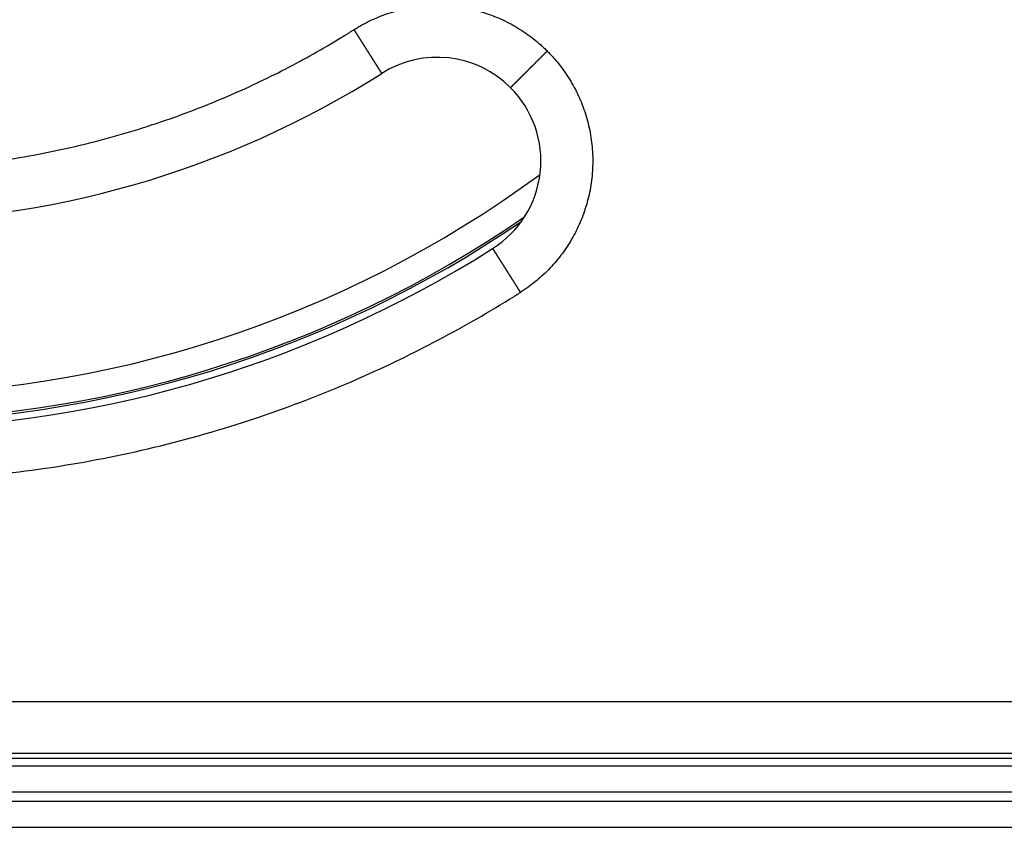
# Model space of a CAD drawing. Units: millimetres. Extents: x -2366 to -2031, y 659 to 1100.
# Drawn here: x -2244 to -2206, y 709 to 740 of the extents above; entities that cross this region are included whole.
import ezdxf

# ---------------------------------------------------------------- set-up
doc = ezdxf.new("R2010")
doc.units = ezdxf.units.MM

# ---------------------------------------------------------------- blocks, each defined once
blk = doc.blocks.new('Artikel-HL310-510PrBlue-GV-Einsatz', base_point=(-2294.138, 724.266))
at = {"color": 3, "linetype": 'Continuous'}
for radius, start, end in [(43.665, 233.6399, 306.3601), (44.657, 235.5093, 304.4907), (44.734, 270, 304.2376)]:
    blk.add_arc((-2249.404, 769), radius, start, end, dxfattribs=at)
blk = doc.blocks.new('GV-für-HL310-510PrblueKK-Katalog', base_point=(-2294.138, 724.266))
blk.add_blockref('Artikel-HL310-510PrBlue-GV-Einsatz', (-2294.138, 724.266))
blk = doc.blocks.new('10890-Einlaufrost-115x115-zu-Primus_1__1', base_point=(-2306.904, 711.5))
at = {"color": 3, "linetype": 'Continuous'}
blk.add_line((-2304.904, 713.5), (-2193.904, 713.5), dxfattribs=at)
at = {"color": 7, "linetype": 'Continuous'}
blk.add_line((-2249.404, 711.5), (-2193.904, 711.5), dxfattribs=at)
for centre, radius, start, end in [((-2227.484, 734.352), 4, 45, 122.3196), ((-2249.404, 769), 37, 237.6804, 302.3196), ((-2227.484, 734.352), 4, 302.3196, 45), ((-2249.404, 769), 45, 237.6804, 302.3196)]:
    blk.add_arc(centre, radius, start, end, dxfattribs=at)
at = {"color": 3, "linetype": 'Continuous'}
for points, knots in [([(-2230.691, 739.422), (-2230.641, 739.454), (-2230.541, 739.516), (-2230.334, 739.634), (-2230.068, 739.771), (-2229.622, 739.967), (-2229.037, 740.163), (-2228.308, 740.31), (-2227.566, 740.367), (-2226.823, 740.331), (-2226.091, 740.204), (-2225.379, 739.987), (-2224.699, 739.684), (-2224.172, 739.365), (-2223.779, 739.076), (-2223.549, 738.884), (-2223.37, 738.721), (-2223.284, 738.637), (-2223.241, 738.594)], [0, 0, 0, 0, 0.177205, 0.354463, 0.714282, 1.074101, 1.816074, 2.558046, 3.300019, 4.041991, 4.783964, 5.525936, 6.267909, 7.009881, 7.369749, 7.729616, 7.9111, 8.092606, 8.092606, 8.092606, 8.092606]), ([(-2268.117, 739.422), (-2268.078, 739.398), (-2268, 739.349), (-2267.619, 739.111), (-2266.967, 738.719), (-2265.504, 737.9), (-2263.45, 736.899), (-2260.758, 735.851), (-2257.987, 735.028), (-2255.159, 734.436), (-2252.291, 734.079), (-2249.365, 733.959), (-2246.397, 734.086), (-2243.413, 734.473), (-2240.473, 735.114), (-2237.765, 735.954), (-2235.297, 736.937), (-2233.062, 738.016), (-2231.587, 738.863), (-2230.808, 739.349), (-2230.73, 739.398), (-2230.691, 739.422)], [0, 0, 0, 0, 0.137623, 0.275219, 1.346889, 2.419323, 5.30661, 8.191451, 11.078738, 13.966025, 16.850865, 19.738152, 22.743876, 25.7496, 28.755324, 31.761047, 34.242269, 36.721174, 39.200867, 39.338532, 39.47625, 39.47625, 39.47625, 39.47625]), ([(-2229.622, 737.732), (-2229.622, 737.732), (-2229.622, 737.732), (-2229.622, 737.732), (-2229.622, 737.732), (-2229.622, 737.732), (-2229.622, 737.732), (-2229.622, 737.732), (-2229.623, 737.733), (-2229.623, 737.733), (-2229.623, 737.733), (-2229.623, 737.733), (-2229.623, 737.733), (-2229.623, 737.734), (-2229.623, 737.734), (-2229.623, 737.734), (-2229.624, 737.734), (-2229.624, 737.735), (-2229.624, 737.735), (-2229.624, 737.736), (-2229.625, 737.736), (-2229.625, 737.736), (-2229.625, 737.737), (-2229.626, 737.737), (-2229.626, 737.738), (-2229.626, 737.738), (-2229.627, 737.739), (-2229.627, 737.74), (-2229.627, 737.74), (-2229.628, 737.741), (-2229.628, 737.741), (-2229.629, 737.742), (-2229.629, 737.743), (-2229.63, 737.744), (-2229.63, 737.744), (-2229.63, 737.745), (-2229.631, 737.746), (-2229.632, 737.747), (-2229.632, 737.748), (-2229.633, 737.749), (-2229.633, 737.75), (-2229.634, 737.751), (-2229.634, 737.752), (-2229.635, 737.753), (-2229.636, 737.754), (-2229.636, 737.755), (-2229.637, 737.756), (-2229.638, 737.757), (-2229.639, 737.758), (-2229.639, 737.759), (-2229.64, 737.76), (-2229.641, 737.762), (-2229.642, 737.763), (-2229.642, 737.764), (-2229.643, 737.765), (-2229.644, 737.766), (-2229.645, 737.768), (-2229.646, 737.769), (-2229.646, 737.77), (-2229.647, 737.772), (-2229.648, 737.773), (-2229.649, 737.775), (-2229.65, 737.776), (-2229.651, 737.778), (-2229.652, 737.779), (-2229.653, 737.781), (-2229.654, 737.782), (-2229.655, 737.784), (-2229.656, 737.785), (-2229.657, 737.787), (-2229.658, 737.789), (-2229.659, 737.79), (-2229.66, 737.792), (-2229.661, 737.794), (-2229.662, 737.796), (-2229.663, 737.797), (-2229.665, 737.799), (-2229.666, 737.801), (-2229.667, 737.803), (-2229.668, 737.805), (-2229.669, 737.807), (-2229.671, 737.809), (-2229.672, 737.811), (-2229.673, 737.813), (-2229.674, 737.815), (-2229.676, 737.817), (-2229.677, 737.819), (-2229.678, 737.821), (-2229.68, 737.823), (-2229.681, 737.825), (-2229.682, 737.827), (-2229.684, 737.83), (-2229.685, 737.832), (-2229.687, 737.834), (-2229.688, 737.836), (-2229.69, 737.839), (-2229.691, 737.841), (-2229.693, 737.844), (-2229.694, 737.846), (-2229.696, 737.848), (-2229.697, 737.851), (-2229.699, 737.853), (-2229.7, 737.856), (-2229.702, 737.858), (-2229.703, 737.861), (-2229.705, 737.863), (-2229.707, 737.866), (-2229.708, 737.868), (-2229.71, 737.871), (-2229.712, 737.874), (-2229.713, 737.876), (-2229.715, 737.879), (-2229.717, 737.882), (-2229.718, 737.884), (-2229.72, 737.887), (-2229.722, 737.89), (-2229.724, 737.893), (-2229.726, 737.896), (-2229.727, 737.899), (-2229.729, 737.901), (-2229.731, 737.904), (-2229.733, 737.907), (-2229.735, 737.91), (-2229.737, 737.913), (-2229.739, 737.916), (-2229.741, 737.919), (-2229.743, 737.923), (-2229.745, 737.926), (-2229.746, 737.929), (-2229.748, 737.932), (-2229.751, 737.935), (-2229.753, 737.938), (-2229.755, 737.942), (-2229.757, 737.945), (-2229.759, 737.948), (-2229.761, 737.951), (-2229.763, 737.955), (-2229.765, 737.958), (-2229.767, 737.961), (-2229.769, 737.965), (-2229.772, 737.968), (-2229.774, 737.972), (-2229.776, 737.975), (-2229.778, 737.979), (-2229.78, 737.982), (-2229.783, 737.986), (-2229.785, 737.989), (-2229.787, 737.993), (-2229.789, 737.997), (-2229.792, 738), (-2229.794, 738.004), (-2229.796, 738.008), (-2229.799, 738.011), (-2229.801, 738.015), (-2229.804, 738.019), (-2229.806, 738.023), (-2229.808, 738.027), (-2229.811, 738.03), (-2229.813, 738.034), (-2229.816, 738.038), (-2229.818, 738.042), (-2229.821, 738.046), (-2229.823, 738.05), (-2229.826, 738.054), (-2229.828, 738.058), (-2229.831, 738.062), (-2229.833, 738.066), (-2229.836, 738.07), (-2229.839, 738.074), (-2229.841, 738.078), (-2229.844, 738.083), (-2229.846, 738.087), (-2229.849, 738.091), (-2229.852, 738.095), (-2229.854, 738.099), (-2229.857, 738.104), (-2229.86, 738.108), (-2229.863, 738.112), (-2229.865, 738.117), (-2229.868, 738.121), (-2229.871, 738.125), (-2229.874, 738.13), (-2229.876, 738.134), (-2229.879, 738.139), (-2229.882, 738.143), (-2229.885, 738.148), (-2229.888, 738.152), (-2229.891, 738.157), (-2229.894, 738.161), (-2229.896, 738.166), (-2229.899, 738.17), (-2229.902, 738.175), (-2229.905, 738.18), (-2229.908, 738.184), (-2229.911, 738.189), (-2229.914, 738.194), (-2229.917, 738.198), (-2229.92, 738.203), (-2229.923, 738.208), (-2229.926, 738.213), (-2229.929, 738.218), (-2229.932, 738.222), (-2229.935, 738.227), (-2229.939, 738.233), (-2229.942, 738.239), (-2229.946, 738.244), (-2229.95, 738.25), (-2229.953, 738.256), (-2229.957, 738.261), (-2229.961, 738.267), (-2229.964, 738.273), (-2229.968, 738.279), (-2229.972, 738.285), (-2229.975, 738.291), (-2229.979, 738.297), (-2229.983, 738.303), (-2229.987, 738.308), (-2229.99, 738.314), (-2229.994, 738.32), (-2229.998, 738.327), (-2230.002, 738.333), (-2230.006, 738.339), (-2230.01, 738.345), (-2230.013, 738.351), (-2230.017, 738.357), (-2230.021, 738.363), (-2230.025, 738.369), (-2230.029, 738.376), (-2230.033, 738.382), (-2230.037, 738.388), (-2230.041, 738.394), (-2230.045, 738.401), (-2230.049, 738.407), (-2230.053, 738.413), (-2230.057, 738.42), (-2230.061, 738.426), (-2230.065, 738.433), (-2230.069, 738.439), (-2230.073, 738.445), (-2230.077, 738.452), (-2230.081, 738.458), (-2230.086, 738.465), (-2230.09, 738.471), (-2230.094, 738.478), (-2230.098, 738.484), (-2230.102, 738.491), (-2230.106, 738.498), (-2230.11, 738.504), (-2230.115, 738.511), (-2230.119, 738.517), (-2230.123, 738.524), (-2230.127, 738.531), (-2230.131, 738.537), (-2230.136, 738.544), (-2230.14, 738.551), (-2230.144, 738.557), (-2230.148, 738.564), (-2230.153, 738.571), (-2230.157, 738.578), (-2230.161, 738.585), (-2230.166, 738.591), (-2230.17, 738.598), (-2230.174, 738.605), (-2230.178, 738.612), (-2230.183, 738.619), (-2230.187, 738.625), (-2230.191, 738.632), (-2230.196, 738.639), (-2230.2, 738.646), (-2230.205, 738.653), (-2230.209, 738.66), (-2230.213, 738.667), (-2230.218, 738.674), (-2230.222, 738.681), (-2230.226, 738.688), (-2230.231, 738.695), (-2230.235, 738.702), (-2230.24, 738.709), (-2230.244, 738.716), (-2230.249, 738.723), (-2230.253, 738.73), (-2230.257, 738.737), (-2230.262, 738.744), (-2230.266, 738.751), (-2230.271, 738.758), (-2230.275, 738.765), (-2230.28, 738.772), (-2230.284, 738.779), (-2230.289, 738.786), (-2230.293, 738.793), (-2230.298, 738.801), (-2230.304, 738.811), (-2230.311, 738.821), (-2230.317, 738.832), (-2230.324, 738.842), (-2230.331, 738.852), (-2230.337, 738.863), (-2230.344, 738.873), (-2230.351, 738.884), (-2230.357, 738.894), (-2230.364, 738.905), (-2230.37, 738.915), (-2230.377, 738.926), (-2230.384, 738.936), (-2230.39, 738.947), (-2230.397, 738.957), (-2230.404, 738.968), (-2230.41, 738.978), (-2230.417, 738.989), (-2230.424, 738.999), (-2230.43, 739.01), (-2230.437, 739.02), (-2230.444, 739.031), (-2230.45, 739.041), (-2230.457, 739.052), (-2230.464, 739.062), (-2230.47, 739.073), (-2230.477, 739.083), (-2230.483, 739.094), (-2230.49, 739.104), (-2230.497, 739.115), (-2230.503, 739.125), (-2230.51, 739.136), (-2230.516, 739.146), (-2230.523, 739.157), (-2230.53, 739.167), (-2230.536, 739.177), (-2230.543, 739.188), (-2230.549, 739.198), (-2230.556, 739.209), (-2230.563, 739.219), (-2230.569, 739.229), (-2230.576, 739.24), (-2230.582, 739.25), (-2230.589, 739.26), (-2230.595, 739.271), (-2230.602, 739.281), (-2230.608, 739.291), (-2230.615, 739.301), (-2230.621, 739.312), (-2230.627, 739.322), (-2230.634, 739.332), (-2230.64, 739.342), (-2230.647, 739.352), (-2230.653, 739.362), (-2230.66, 739.372), (-2230.666, 739.382), (-2230.672, 739.392), (-2230.679, 739.403), (-2230.685, 739.412), (-2230.689, 739.419), (-2230.691, 739.422)], [0, 0, 0, 0, 0.000013, 0.000031, 0.000069, 0.000123, 0.000218, 0.000342, 0.000493, 0.000672, 0.000879, 0.001114, 0.001377, 0.001669, 0.001989, 0.002337, 0.002714, 0.003121, 0.003556, 0.00402, 0.004513, 0.005035, 0.005587, 0.006168, 0.006779, 0.00742, 0.00809, 0.008791, 0.009521, 0.010281, 0.011072, 0.011893, 0.012745, 0.013627, 0.01454, 0.015483, 0.016458, 0.017463, 0.018499, 0.019567, 0.020665, 0.021795, 0.022956, 0.024149, 0.025374, 0.02663, 0.027918, 0.029238, 0.03059, 0.031973, 0.033389, 0.034778, 0.036196, 0.037645, 0.039123, 0.040632, 0.042171, 0.04374, 0.045339, 0.046969, 0.048629, 0.05032, 0.052041, 0.053793, 0.055575, 0.057387, 0.059231, 0.061104, 0.063009, 0.064945, 0.066911, 0.068908, 0.070936, 0.072995, 0.075084, 0.077205, 0.079357, 0.08154, 0.083754, 0.085999, 0.088276, 0.090583, 0.092922, 0.095293, 0.097694, 0.100128, 0.102592, 0.105088, 0.107616, 0.110175, 0.112766, 0.115389, 0.118043, 0.120729, 0.123447, 0.126196, 0.128978, 0.131791, 0.134637, 0.137514, 0.140424, 0.143292, 0.146192, 0.149124, 0.152088, 0.155084, 0.158111, 0.161171, 0.164262, 0.167384, 0.170538, 0.173723, 0.17694, 0.180188, 0.183467, 0.186777, 0.190118, 0.19349, 0.196894, 0.200328, 0.203792, 0.207288, 0.210814, 0.21437, 0.217957, 0.221575, 0.225222, 0.2289, 0.232609, 0.236347, 0.240115, 0.243914, 0.247742, 0.2516, 0.255488, 0.259405, 0.263352, 0.267329, 0.271335, 0.275371, 0.279436, 0.28353, 0.287653, 0.291806, 0.295987, 0.300198, 0.304437, 0.308706, 0.313003, 0.317328, 0.321683, 0.326066, 0.330477, 0.334917, 0.339385, 0.343881, 0.348406, 0.352959, 0.357539, 0.362148, 0.366785, 0.371449, 0.376142, 0.380862, 0.385609, 0.390384, 0.395187, 0.400017, 0.404874, 0.409759, 0.414671, 0.41961, 0.424576, 0.429569, 0.434589, 0.439636, 0.444709, 0.44981, 0.454937, 0.46009, 0.46527, 0.470476, 0.475709, 0.480968, 0.486253, 0.491565, 0.496902, 0.502266, 0.507655, 0.51307, 0.518511, 0.523978, 0.52947, 0.534988, 0.540531, 0.5461, 0.551694, 0.557313, 0.562958, 0.568627, 0.574322, 0.580042, 0.585787, 0.592453, 0.599152, 0.605882, 0.612643, 0.619436, 0.626259, 0.633113, 0.639997, 0.646911, 0.653855, 0.660828, 0.667831, 0.674862, 0.681922, 0.68901, 0.696126, 0.703269, 0.71044, 0.717639, 0.724864, 0.732115, 0.739393, 0.746698, 0.754027, 0.761383, 0.768763, 0.776168, 0.783598, 0.791053, 0.798531, 0.806033, 0.813559, 0.821108, 0.828679, 0.836274, 0.843891, 0.851529, 0.85919, 0.866872, 0.874576, 0.8823, 0.890045, 0.897811, 0.905596, 0.913402, 0.921227, 0.929071, 0.936934, 0.944816, 0.952717, 0.960635, 0.968572, 0.976526, 0.984497, 0.992486, 1.000491, 1.008512, 1.01655, 1.024604, 1.032673, 1.040757, 1.048857, 1.056971, 1.0651, 1.073243, 1.081401, 1.089571, 1.097755, 1.105952, 1.114162, 1.122385, 1.13062, 1.138866, 1.147125, 1.155394, 1.163675, 1.171967, 1.180269, 1.188582, 1.196904, 1.205237, 1.213578, 1.221929, 1.230289, 1.238657, 1.247034, 1.255418, 1.263811, 1.27614, 1.288481, 1.300833, 1.313197, 1.325571, 1.337954, 1.350346, 1.362746, 1.375153, 1.387567, 1.399986, 1.41241, 1.424838, 1.43727, 1.449705, 1.462141, 1.474579, 1.487017, 1.499455, 1.511892, 1.524327, 1.53676, 1.54919, 1.561615, 1.574036, 1.586451, 1.59886, 1.611262, 1.623657, 1.636043, 1.64842, 1.660786, 1.673143, 1.685487, 1.69782, 1.710139, 1.722445, 1.734737, 1.747013, 1.759274, 1.771518, 1.783744, 1.795953, 1.808142, 1.820312, 1.832462, 1.84459, 1.856697, 1.868781, 1.880841, 1.892878, 1.90489, 1.916876, 1.928836, 1.940768, 1.952673, 1.96455, 1.976397, 1.988214, 2, 2, 2, 2]), ([(-2224.655, 737.18), (-2224.655, 737.18), (-2224.655, 737.18), (-2224.655, 737.18), (-2224.655, 737.18), (-2224.655, 737.181), (-2224.655, 737.181), (-2224.654, 737.181), (-2224.654, 737.182), (-2224.653, 737.182), (-2224.653, 737.183), (-2224.652, 737.183), (-2224.651, 737.184), (-2224.65, 737.185), (-2224.65, 737.186), (-2224.648, 737.187), (-2224.647, 737.188), (-2224.646, 737.189), (-2224.645, 737.19), (-2224.644, 737.192), (-2224.642, 737.193), (-2224.641, 737.195), (-2224.639, 737.196), (-2224.637, 737.198), (-2224.635, 737.2), (-2224.634, 737.202), (-2224.632, 737.204), (-2224.629, 737.206), (-2224.627, 737.208), (-2224.625, 737.211), (-2224.622, 737.213), (-2224.62, 737.216), (-2224.617, 737.218), (-2224.614, 737.221), (-2224.611, 737.224), (-2224.608, 737.227), (-2224.605, 737.23), (-2224.602, 737.233), (-2224.599, 737.236), (-2224.596, 737.24), (-2224.592, 737.243), (-2224.588, 737.247), (-2224.585, 737.251), (-2224.581, 737.254), (-2224.577, 737.258), (-2224.573, 737.262), (-2224.569, 737.266), (-2224.565, 737.271), (-2224.56, 737.275), (-2224.556, 737.279), (-2224.551, 737.284), (-2224.547, 737.288), (-2224.542, 737.293), (-2224.538, 737.298), (-2224.533, 737.303), (-2224.528, 737.308), (-2224.523, 737.313), (-2224.518, 737.318), (-2224.512, 737.323), (-2224.507, 737.329), (-2224.501, 737.334), (-2224.496, 737.34), (-2224.49, 737.345), (-2224.484, 737.351), (-2224.478, 737.357), (-2224.473, 737.363), (-2224.466, 737.369), (-2224.46, 737.375), (-2224.454, 737.381), (-2224.448, 737.388), (-2224.441, 737.394), (-2224.435, 737.401), (-2224.428, 737.407), (-2224.421, 737.414), (-2224.414, 737.421), (-2224.407, 737.428), (-2224.4, 737.435), (-2224.393, 737.442), (-2224.386, 737.449), (-2224.379, 737.457), (-2224.371, 737.464), (-2224.364, 737.471), (-2224.356, 737.479), (-2224.349, 737.487), (-2224.341, 737.494), (-2224.333, 737.502), (-2224.325, 737.51), (-2224.317, 737.518), (-2224.309, 737.526), (-2224.301, 737.535), (-2224.292, 737.543), (-2224.284, 737.551), (-2224.276, 737.56), (-2224.267, 737.568), (-2224.258, 737.577), (-2224.25, 737.586), (-2224.241, 737.595), (-2224.231, 737.605), (-2224.221, 737.615), (-2224.21, 737.625), (-2224.2, 737.636), (-2224.189, 737.646), (-2224.179, 737.657), (-2224.168, 737.667), (-2224.157, 737.678), (-2224.146, 737.689), (-2224.135, 737.7), (-2224.124, 737.711), (-2224.113, 737.722), (-2224.102, 737.734), (-2224.09, 737.745), (-2224.079, 737.756), (-2224.067, 737.768), (-2224.056, 737.78), (-2224.044, 737.791), (-2224.032, 737.803), (-2224.021, 737.815), (-2224.009, 737.826), (-2223.997, 737.838), (-2223.985, 737.85), (-2223.973, 737.862), (-2223.961, 737.874), (-2223.949, 737.886), (-2223.937, 737.899), (-2223.924, 737.911), (-2223.912, 737.923), (-2223.9, 737.936), (-2223.887, 737.948), (-2223.875, 737.96), (-2223.863, 737.973), (-2223.85, 737.985), (-2223.837, 737.998), (-2223.825, 738.01), (-2223.812, 738.023), (-2223.8, 738.036), (-2223.787, 738.048), (-2223.774, 738.061), (-2223.76, 738.076), (-2223.743, 738.092), (-2223.724, 738.111), (-2223.705, 738.13), (-2223.687, 738.149), (-2223.668, 738.168), (-2223.649, 738.186), (-2223.63, 738.205), (-2223.611, 738.224), (-2223.592, 738.243), (-2223.574, 738.262), (-2223.555, 738.281), (-2223.536, 738.299), (-2223.517, 738.318), (-2223.498, 738.337), (-2223.48, 738.356), (-2223.461, 738.374), (-2223.442, 738.393), (-2223.424, 738.412), (-2223.405, 738.43), (-2223.386, 738.449), (-2223.368, 738.467), (-2223.35, 738.486), (-2223.331, 738.504), (-2223.313, 738.522), (-2223.295, 738.54), (-2223.277, 738.558), (-2223.259, 738.576), (-2223.247, 738.588), (-2223.241, 738.594)], [0, 0, 0, 0, 0.000051, 0.000123, 0.000277, 0.000493, 0.000879, 0.001377, 0.001988, 0.002714, 0.003555, 0.004513, 0.005587, 0.006779, 0.00809, 0.009521, 0.011072, 0.012745, 0.01454, 0.016457, 0.018499, 0.020665, 0.022956, 0.025374, 0.027918, 0.030589, 0.033389, 0.036446, 0.039644, 0.042985, 0.04647, 0.050097, 0.053869, 0.057785, 0.061846, 0.066052, 0.070404, 0.074901, 0.079545, 0.084337, 0.089275, 0.094361, 0.099596, 0.104979, 0.110511, 0.116193, 0.122024, 0.128007, 0.134139, 0.140423, 0.146689, 0.153104, 0.15967, 0.166384, 0.173247, 0.180257, 0.187414, 0.194718, 0.202166, 0.20976, 0.217497, 0.225378, 0.233401, 0.241566, 0.249872, 0.258318, 0.266904, 0.275629, 0.284492, 0.293493, 0.30263, 0.311903, 0.321311, 0.330854, 0.34053, 0.35034, 0.360281, 0.370355, 0.380559, 0.390894, 0.401358, 0.41195, 0.422671, 0.433519, 0.444493, 0.455593, 0.466818, 0.478167, 0.48964, 0.501236, 0.512954, 0.524794, 0.536754, 0.548834, 0.561033, 0.573351, 0.585787, 0.600134, 0.614628, 0.629264, 0.644041, 0.658954, 0.674003, 0.689183, 0.704491, 0.719926, 0.735485, 0.751164, 0.76696, 0.782872, 0.798896, 0.81503, 0.83127, 0.847614, 0.864059, 0.880603, 0.897242, 0.913974, 0.930796, 0.947705, 0.964698, 0.981773, 0.998927, 1.016157, 1.033461, 1.050835, 1.068276, 1.085783, 1.103352, 1.12098, 1.138665, 1.156404, 1.174193, 1.192031, 1.209915, 1.227841, 1.245807, 1.263811, 1.290245, 1.316731, 1.343264, 1.369835, 1.396437, 1.423062, 1.449705, 1.476356, 1.503009, 1.529656, 1.55629, 1.582904, 1.609491, 1.636043, 1.662552, 1.689012, 1.715415, 1.741754, 1.768021, 1.79421, 1.820312, 1.846321, 1.872229, 1.898029, 1.923713, 1.949275, 1.974706, 2, 2, 2, 2]), ([(-2223.241, 738.594), (-2223.201, 738.554), (-2223.121, 738.472), (-2222.977, 738.316), (-2222.813, 738.122), (-2222.544, 737.772), (-2222.226, 737.274), (-2221.907, 736.607), (-2221.672, 735.903), (-2221.525, 735.174), (-2221.469, 734.432), (-2221.505, 733.689), (-2221.632, 732.956), (-2221.849, 732.245), (-2222.153, 731.565), (-2222.536, 730.93), (-2222.994, 730.349), (-2223.413, 729.933), (-2223.753, 729.65), (-2223.956, 729.497), (-2224.131, 729.375), (-2224.227, 729.313), (-2224.275, 729.282)], [0, 0, 0, 0, 0.171255, 0.342531, 0.636936, 0.931387, 1.667629, 2.40387, 3.145843, 3.887815, 4.629788, 5.37176, 6.113733, 6.855705, 7.597677, 8.33965, 9.075928, 9.812206, 10.106955, 10.401659, 10.574003, 10.746296, 10.746296, 10.746296, 10.746296]), ([(-2225.345, 730.971), (-2225.345, 730.971), (-2225.345, 730.971), (-2225.345, 730.971), (-2225.345, 730.971), (-2225.345, 730.971), (-2225.345, 730.971), (-2225.345, 730.971), (-2225.345, 730.971), (-2225.345, 730.971), (-2225.345, 730.971), (-2225.345, 730.971), (-2225.344, 730.97), (-2225.344, 730.97), (-2225.344, 730.97), (-2225.344, 730.969), (-2225.344, 730.969), (-2225.343, 730.969), (-2225.343, 730.968), (-2225.343, 730.968), (-2225.343, 730.968), (-2225.342, 730.967), (-2225.342, 730.967), (-2225.342, 730.966), (-2225.341, 730.966), (-2225.341, 730.965), (-2225.341, 730.965), (-2225.34, 730.964), (-2225.34, 730.963), (-2225.34, 730.963), (-2225.339, 730.962), (-2225.339, 730.961), (-2225.338, 730.961), (-2225.338, 730.96), (-2225.337, 730.959), (-2225.337, 730.958), (-2225.336, 730.958), (-2225.336, 730.957), (-2225.335, 730.956), (-2225.335, 730.955), (-2225.334, 730.954), (-2225.333, 730.953), (-2225.333, 730.952), (-2225.332, 730.951), (-2225.332, 730.95), (-2225.331, 730.949), (-2225.33, 730.948), (-2225.329, 730.947), (-2225.329, 730.946), (-2225.328, 730.944), (-2225.327, 730.943), (-2225.326, 730.942), (-2225.326, 730.941), (-2225.325, 730.94), (-2225.324, 730.938), (-2225.323, 730.937), (-2225.323, 730.936), (-2225.322, 730.935), (-2225.321, 730.933), (-2225.32, 730.932), (-2225.319, 730.93), (-2225.318, 730.929), (-2225.317, 730.928), (-2225.316, 730.926), (-2225.315, 730.925), (-2225.314, 730.923), (-2225.313, 730.921), (-2225.312, 730.92), (-2225.311, 730.918), (-2225.31, 730.917), (-2225.309, 730.915), (-2225.308, 730.913), (-2225.307, 730.912), (-2225.306, 730.91), (-2225.305, 730.908), (-2225.304, 730.906), (-2225.303, 730.904), (-2225.301, 730.903), (-2225.3, 730.901), (-2225.299, 730.899), (-2225.298, 730.897), (-2225.297, 730.895), (-2225.295, 730.893), (-2225.294, 730.891), (-2225.293, 730.889), (-2225.291, 730.887), (-2225.29, 730.885), (-2225.289, 730.883), (-2225.287, 730.881), (-2225.286, 730.878), (-2225.285, 730.876), (-2225.283, 730.874), (-2225.282, 730.872), (-2225.28, 730.869), (-2225.279, 730.867), (-2225.278, 730.865), (-2225.276, 730.863), (-2225.275, 730.86), (-2225.273, 730.858), (-2225.271, 730.855), (-2225.27, 730.853), (-2225.268, 730.85), (-2225.267, 730.848), (-2225.265, 730.845), (-2225.264, 730.843), (-2225.262, 730.84), (-2225.26, 730.838), (-2225.259, 730.835), (-2225.257, 730.833), (-2225.256, 730.83), (-2225.254, 730.827), (-2225.252, 730.825), (-2225.25, 730.822), (-2225.249, 730.819), (-2225.247, 730.816), (-2225.245, 730.814), (-2225.243, 730.811), (-2225.242, 730.808), (-2225.24, 730.805), (-2225.238, 730.802), (-2225.236, 730.799), (-2225.234, 730.796), (-2225.232, 730.793), (-2225.23, 730.79), (-2225.228, 730.787), (-2225.227, 730.784), (-2225.225, 730.781), (-2225.223, 730.778), (-2225.221, 730.775), (-2225.219, 730.772), (-2225.217, 730.769), (-2225.215, 730.765), (-2225.213, 730.762), (-2225.21, 730.759), (-2225.208, 730.756), (-2225.206, 730.752), (-2225.204, 730.749), (-2225.202, 730.746), (-2225.2, 730.742), (-2225.198, 730.739), (-2225.196, 730.735), (-2225.193, 730.732), (-2225.191, 730.728), (-2225.189, 730.725), (-2225.187, 730.721), (-2225.184, 730.718), (-2225.182, 730.714), (-2225.18, 730.711), (-2225.178, 730.707), (-2225.175, 730.703), (-2225.173, 730.7), (-2225.171, 730.696), (-2225.168, 730.692), (-2225.166, 730.689), (-2225.164, 730.685), (-2225.161, 730.681), (-2225.159, 730.677), (-2225.156, 730.673), (-2225.154, 730.669), (-2225.151, 730.665), (-2225.149, 730.662), (-2225.146, 730.658), (-2225.144, 730.654), (-2225.141, 730.65), (-2225.139, 730.646), (-2225.136, 730.642), (-2225.134, 730.638), (-2225.131, 730.633), (-2225.129, 730.629), (-2225.126, 730.625), (-2225.123, 730.621), (-2225.121, 730.617), (-2225.118, 730.613), (-2225.115, 730.609), (-2225.113, 730.604), (-2225.11, 730.6), (-2225.107, 730.596), (-2225.104, 730.591), (-2225.102, 730.587), (-2225.099, 730.583), (-2225.096, 730.578), (-2225.093, 730.574), (-2225.091, 730.57), (-2225.088, 730.565), (-2225.085, 730.561), (-2225.082, 730.556), (-2225.079, 730.552), (-2225.076, 730.547), (-2225.074, 730.543), (-2225.071, 730.538), (-2225.068, 730.533), (-2225.065, 730.529), (-2225.062, 730.524), (-2225.059, 730.519), (-2225.056, 730.515), (-2225.053, 730.51), (-2225.05, 730.505), (-2225.047, 730.501), (-2225.044, 730.496), (-2225.041, 730.491), (-2225.038, 730.486), (-2225.035, 730.481), (-2225.032, 730.476), (-2225.028, 730.471), (-2225.025, 730.465), (-2225.021, 730.46), (-2225.017, 730.454), (-2225.014, 730.448), (-2225.01, 730.442), (-2225.006, 730.437), (-2225.003, 730.431), (-2224.999, 730.425), (-2224.995, 730.419), (-2224.992, 730.413), (-2224.988, 730.407), (-2224.984, 730.401), (-2224.98, 730.395), (-2224.977, 730.389), (-2224.973, 730.383), (-2224.969, 730.377), (-2224.965, 730.371), (-2224.961, 730.365), (-2224.957, 730.359), (-2224.954, 730.353), (-2224.95, 730.347), (-2224.946, 730.341), (-2224.942, 730.334), (-2224.938, 730.328), (-2224.934, 730.322), (-2224.93, 730.316), (-2224.926, 730.309), (-2224.922, 730.303), (-2224.918, 730.297), (-2224.914, 730.29), (-2224.91, 730.284), (-2224.906, 730.278), (-2224.902, 730.271), (-2224.898, 730.265), (-2224.894, 730.258), (-2224.89, 730.252), (-2224.886, 730.245), (-2224.881, 730.239), (-2224.877, 730.232), (-2224.873, 730.226), (-2224.869, 730.219), (-2224.865, 730.213), (-2224.861, 730.206), (-2224.857, 730.2), (-2224.852, 730.193), (-2224.848, 730.186), (-2224.844, 730.18), (-2224.84, 730.173), (-2224.836, 730.166), (-2224.831, 730.16), (-2224.827, 730.153), (-2224.823, 730.146), (-2224.819, 730.14), (-2224.814, 730.133), (-2224.81, 730.126), (-2224.806, 730.119), (-2224.801, 730.113), (-2224.797, 730.106), (-2224.793, 730.099), (-2224.788, 730.092), (-2224.784, 730.085), (-2224.78, 730.078), (-2224.775, 730.071), (-2224.771, 730.065), (-2224.767, 730.058), (-2224.762, 730.051), (-2224.758, 730.044), (-2224.754, 730.037), (-2224.749, 730.03), (-2224.745, 730.023), (-2224.74, 730.016), (-2224.736, 730.009), (-2224.732, 730.002), (-2224.727, 729.995), (-2224.723, 729.988), (-2224.718, 729.981), (-2224.714, 729.974), (-2224.709, 729.967), (-2224.705, 729.96), (-2224.701, 729.953), (-2224.696, 729.946), (-2224.692, 729.939), (-2224.687, 729.932), (-2224.683, 729.925), (-2224.678, 729.918), (-2224.674, 729.911), (-2224.668, 729.902), (-2224.663, 729.893), (-2224.656, 729.883), (-2224.649, 729.872), (-2224.643, 729.862), (-2224.636, 729.851), (-2224.63, 729.841), (-2224.623, 729.83), (-2224.616, 729.82), (-2224.61, 729.81), (-2224.603, 729.799), (-2224.596, 729.789), (-2224.59, 729.778), (-2224.583, 729.768), (-2224.576, 729.757), (-2224.57, 729.747), (-2224.563, 729.736), (-2224.556, 729.725), (-2224.55, 729.715), (-2224.543, 729.704), (-2224.537, 729.694), (-2224.53, 729.683), (-2224.523, 729.673), (-2224.517, 729.662), (-2224.51, 729.652), (-2224.503, 729.641), (-2224.497, 729.631), (-2224.49, 729.62), (-2224.483, 729.61), (-2224.477, 729.6), (-2224.47, 729.589), (-2224.464, 729.579), (-2224.457, 729.568), (-2224.45, 729.558), (-2224.444, 729.547), (-2224.437, 729.537), (-2224.431, 729.526), (-2224.424, 729.516), (-2224.417, 729.506), (-2224.411, 729.495), (-2224.404, 729.485), (-2224.398, 729.475), (-2224.391, 729.464), (-2224.385, 729.454), (-2224.378, 729.444), (-2224.372, 729.433), (-2224.365, 729.423), (-2224.359, 729.413), (-2224.352, 729.403), (-2224.346, 729.392), (-2224.339, 729.382), (-2224.333, 729.372), (-2224.326, 729.362), (-2224.32, 729.352), (-2224.314, 729.342), (-2224.307, 729.332), (-2224.301, 729.322), (-2224.294, 729.311), (-2224.288, 729.301), (-2224.282, 729.291), (-2224.278, 729.285), (-2224.275, 729.282)], [0, 0, 0, 0, 0.000013, 0.000031, 0.000069, 0.000123, 0.000218, 0.000342, 0.000493, 0.000672, 0.000879, 0.001114, 0.001377, 0.001669, 0.001989, 0.002337, 0.002714, 0.003121, 0.003556, 0.00402, 0.004513, 0.005035, 0.005587, 0.006168, 0.006779, 0.00742, 0.00809, 0.008791, 0.009521, 0.010281, 0.011072, 0.011893, 0.012745, 0.013627, 0.01454, 0.015483, 0.016458, 0.017463, 0.018499, 0.019567, 0.020665, 0.021795, 0.022956, 0.024149, 0.025374, 0.02663, 0.027918, 0.029238, 0.03059, 0.031973, 0.033389, 0.034778, 0.036196, 0.037645, 0.039123, 0.040632, 0.042171, 0.04374, 0.045339, 0.046969, 0.048629, 0.05032, 0.052041, 0.053793, 0.055575, 0.057387, 0.059231, 0.061104, 0.063009, 0.064945, 0.066911, 0.068908, 0.070936, 0.072995, 0.075084, 0.077205, 0.079357, 0.08154, 0.083754, 0.085999, 0.088276, 0.090583, 0.092922, 0.095293, 0.097694, 0.100128, 0.102592, 0.105088, 0.107616, 0.110175, 0.112766, 0.115389, 0.118043, 0.120729, 0.123447, 0.126196, 0.128978, 0.131791, 0.134637, 0.137514, 0.140424, 0.143292, 0.146192, 0.149124, 0.152088, 0.155084, 0.158111, 0.161171, 0.164262, 0.167384, 0.170538, 0.173723, 0.17694, 0.180188, 0.183467, 0.186777, 0.190118, 0.19349, 0.196894, 0.200328, 0.203792, 0.207288, 0.210814, 0.21437, 0.217957, 0.221575, 0.225222, 0.2289, 0.232609, 0.236347, 0.240115, 0.243914, 0.247742, 0.2516, 0.255488, 0.259405, 0.263352, 0.267329, 0.271335, 0.275371, 0.279436, 0.28353, 0.287653, 0.291806, 0.295987, 0.300198, 0.304437, 0.308706, 0.313003, 0.317328, 0.321683, 0.326066, 0.330477, 0.334917, 0.339385, 0.343881, 0.348406, 0.352959, 0.357539, 0.362148, 0.366785, 0.371449, 0.376142, 0.380862, 0.385609, 0.390384, 0.395187, 0.400017, 0.404874, 0.409759, 0.414671, 0.41961, 0.424576, 0.429569, 0.434589, 0.439636, 0.444709, 0.44981, 0.454937, 0.46009, 0.46527, 0.470476, 0.475709, 0.480968, 0.486253, 0.491565, 0.496902, 0.502266, 0.507655, 0.51307, 0.518511, 0.523978, 0.52947, 0.534988, 0.540531, 0.5461, 0.551694, 0.557313, 0.562958, 0.568627, 0.574322, 0.580042, 0.585787, 0.592453, 0.599152, 0.605882, 0.612643, 0.619436, 0.626259, 0.633113, 0.639997, 0.646911, 0.653855, 0.660828, 0.667831, 0.674862, 0.681922, 0.68901, 0.696125, 0.703269, 0.71044, 0.717639, 0.724864, 0.732115, 0.739393, 0.746698, 0.754027, 0.761383, 0.768763, 0.776168, 0.783598, 0.791053, 0.798531, 0.806033, 0.813559, 0.821108, 0.828679, 0.836274, 0.843891, 0.851529, 0.85919, 0.866872, 0.874576, 0.8823, 0.890045, 0.897811, 0.905596, 0.913402, 0.921227, 0.929071, 0.936934, 0.944816, 0.952717, 0.960635, 0.968572, 0.976526, 0.984497, 0.992486, 1.000491, 1.008512, 1.01655, 1.024604, 1.032673, 1.040757, 1.048857, 1.056971, 1.0651, 1.073243, 1.081401, 1.089571, 1.097755, 1.105952, 1.114162, 1.122385, 1.13062, 1.138866, 1.147125, 1.155394, 1.163675, 1.171967, 1.180269, 1.188582, 1.196904, 1.205237, 1.213578, 1.221929, 1.230289, 1.238657, 1.247034, 1.255418, 1.263811, 1.27614, 1.288481, 1.300833, 1.313197, 1.325571, 1.337954, 1.350346, 1.362746, 1.375153, 1.387567, 1.399986, 1.41241, 1.424838, 1.43727, 1.449705, 1.462141, 1.474579, 1.487017, 1.499455, 1.511892, 1.524327, 1.53676, 1.54919, 1.561615, 1.574036, 1.586451, 1.59886, 1.611262, 1.623657, 1.636043, 1.64842, 1.660786, 1.673143, 1.685487, 1.69782, 1.710139, 1.722445, 1.734737, 1.747013, 1.759274, 1.771518, 1.783744, 1.795953, 1.808142, 1.820312, 1.832462, 1.84459, 1.856697, 1.868781, 1.880841, 1.892878, 1.90489, 1.916876, 1.928836, 1.940768, 1.952673, 1.96455, 1.976397, 1.988214, 2, 2, 2, 2]), ([(-2274.532, 729.282), (-2274.492, 729.256), (-2274.41, 729.204), (-2273.91, 728.891), (-2273.024, 728.357), (-2271.036, 727.243), (-2268.266, 725.893), (-2264.65, 724.485), (-2260.93, 723.38), (-2257.132, 722.586), (-2253.281, 722.107), (-2249.351, 721.944), (-2245.366, 722.116), (-2241.359, 722.635), (-2237.41, 723.496), (-2233.766, 724.626), (-2230.435, 725.954), (-2227.411, 727.418), (-2225.428, 728.559), (-2224.398, 729.204), (-2224.316, 729.256), (-2224.275, 729.282)], [0, 0, 0, 0, 0.14472, 0.289391, 1.768603, 3.24889, 7.126104, 11.000032, 14.877247, 18.754461, 22.628389, 26.505603, 30.541861, 34.578119, 38.614376, 42.650634, 46.009279, 49.364799, 52.721461, 52.866129, 53.010849, 53.010849, 53.010849, 53.010849])]:
    blk.add_open_spline(points, degree=3, knots=knots, dxfattribs=at)
blk = doc.blocks.new('10770-Edelstahlrahmen-121x121__2', base_point=(-2309.904, 708.5))
at = {"color": 3, "linetype": 'Continuous'}
for p, q in [((-2193.904, 711.3), (-2248.997, 711.3)), ((-2193.028, 709.635), (-2305.78, 709.635)), ((-2193.904, 710), (-2304.904, 710)), ((-2193.028, 708.639), (-2305.78, 708.639))]:
    blk.add_line(p, q, dxfattribs=at)
at = {"color": 7, "linetype": 'Continuous'}
blk.add_line((-2193.904, 711), (-2248.697, 711), dxfattribs=at)
blk = doc.blocks.new('Aufsatzrahmen-für-3000-10781__3', base_point=(-2309.904, 708.5))
blk.add_blockref('10770-Edelstahlrahmen-121x121__2', (-2309.904, 708.5))
blk = doc.blocks.new('Artikel-HL510-Körper-11677-PP__4', base_point=(-2349.404, 669))
at = {"color": 7, "linetype": 'Continuous'}
for radius in [100, 97.783, 97.5, 97.205, 95.283, 95, 94.705, 92.783, 92.5, 92.205, 91, 90.648, 90.113, 84.492, 84]:
    blk.add_circle((-2249.404, 769), radius, dxfattribs=at)
blk = doc.blocks.new('HL510PrBlue-3000-WEB-Zeichnung__5', base_point=(-2349.404, 669))
for name, p in [('Artikel-HL510-Körper-11677-PP__4', (-2349.404, 669)), ('Aufsatzrahmen-für-3000-10781__3', (-2309.904, 708.5)), ('10890-Einlaufrost-115x115-zu-Primus_1__1', (-2306.904, 711.5)), ('GV-für-HL310-510PrblueKK-Katalog', (-2294.138, 724.266))]:
    blk.add_blockref(name, p)
blk = doc.blocks.new('Drfsicht4', base_point=(-2211, 769))
blk.add_blockref('HL510PrBlue-3000-WEB-Zeichnung__5', (-2349.404, 669))

msp = doc.modelspace()

# ---------------------------------------------------------------- block references
msp.add_blockref('Drfsicht4', (-2211, 769))

doc.saveas('drawing.dxf')
